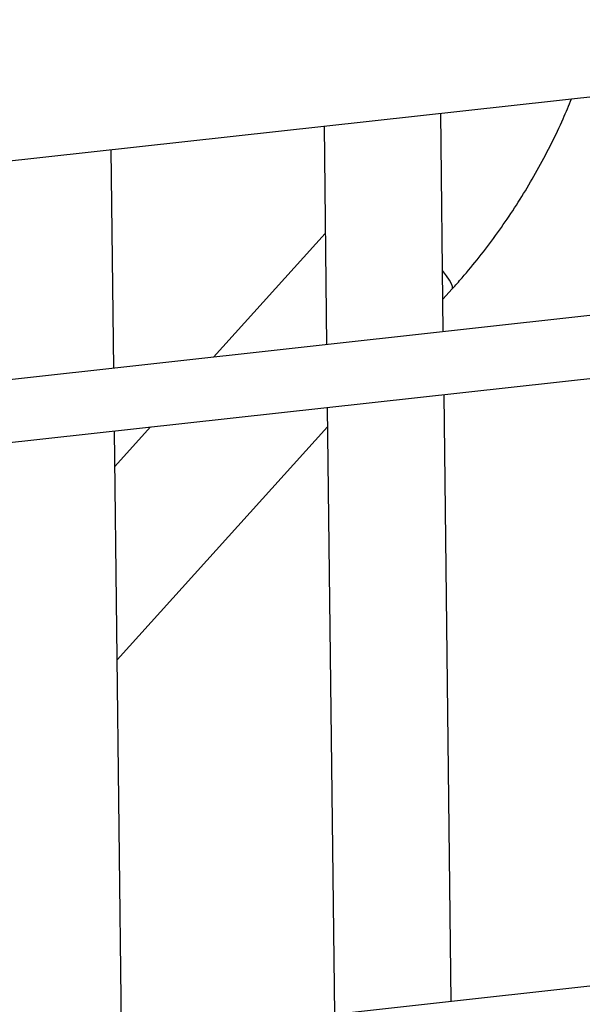
# Model space of a CAD drawing. Units: millimetres. Extents: x 0 to 42, y 0 to 29.8.
# Drawn here: x 30.4 to 30.7, y 23.5 to 24 of the extents above; entities that cross this region are included whole.
import ezdxf

# ---------------------------------------------------------------- set-up
doc = ezdxf.new("R2010")
doc.units = ezdxf.units.MM

msp = doc.modelspace()

# ---------------------------------------------------------------- linework, layer by layer
at = {"color": 7, "linetype": 'Continuous', "lineweight": 25}
for p, q in [((28.97305382382791, 23.74994601853306), (32.44618713281031, 24.13373093526361)), ((30.66683890169578, 23.82484748183743), (30.66552778709156, 23.93696625482046)), ((30.60560104411654, 23.93034428089255), (30.60691215872077, 23.81822550790952)), ((30.49759888834151, 23.80614609992408), (30.49628777101586, 23.91826510562779)), ((30.60624576733926, 23.87521915358713), (30.54892586931852, 23.81181783682644)), ((30.84735612443128, 23.84479471317261), (30.36880429822775, 23.79191422848296)), ((30.66664385142597, 23.84152337653436), (30.67146167610108, 23.84685249681775)), ((30.37976954020725, 23.76093106074093), (30.86071710287081, 23.81407627685205)), ((30.6708574154069, 23.48120793648079), (30.66721490273997, 23.79269409449886)), ((30.60728815976496, 23.78607212057095), (30.61093066971045, 23.47458619527356)), ((30.5016173993312, 23.46250678728811), (30.49797488666427, 23.77399294530619)), ((30.51658853282468, 23.77604982399216), (30.49818880127303, 23.75569812271582)), ((30.49934908865553, 23.65647995472237), (30.60740594905844, 23.77600074089637)), ((30.93376298478526, 23.51025936990529), (30.44956799831534, 23.45675531001703))]:
    msp.add_line(p, q, dxfattribs=at)
at = {"color": 8, "linetype": 'Continuous', "lineweight": 25, "flags": 128}
msp.add_lwpolyline([(30.67146167610108, 23.84685249681775), (30.67161833265784, 23.8471105289917), (30.67163662930513, 23.84809007622434), (30.67111834821119, 23.84952475047101), (30.67007466350258, 23.85138435273802), (30.66852779477737, 23.85362907413861), (30.66651061441595, 23.85621103213102), (30.66647159442281, 23.85625866432128)], dxfattribs=at)
at = {"color": 7, "linetype": 'Continuous', "lineweight": 25}
msp.add_open_spline([(30.67146167610108, 23.84685249681775), (30.67314198383547, 23.84873717501995), (30.67787675178265, 23.85404781768374), (30.68534002395338, 23.8631039952641), (30.69370751540875, 23.87411678792996), (30.70161926122819, 23.88549458710101), (30.70906480243889, 23.89720701066881), (30.71603193520768, 23.90922944945389), (30.72248627242201, 23.92154435511318), (30.72808991764969, 23.93325899460063), (30.73128914002102, 23.94096492890033), (30.73271114227414, 23.94439009122564)], degree=3, knots=[0, 0, 0, 0, 0.06584685447796024, 0.1855431416664015, 0.305256748107659, 0.4249977142311785, 0.5447593422514954, 0.6645393726492161, 0.7843359692831048, 0.9041408498688047, 1, 1, 1, 1], dxfattribs=at)

doc.saveas('drawing.dxf')
